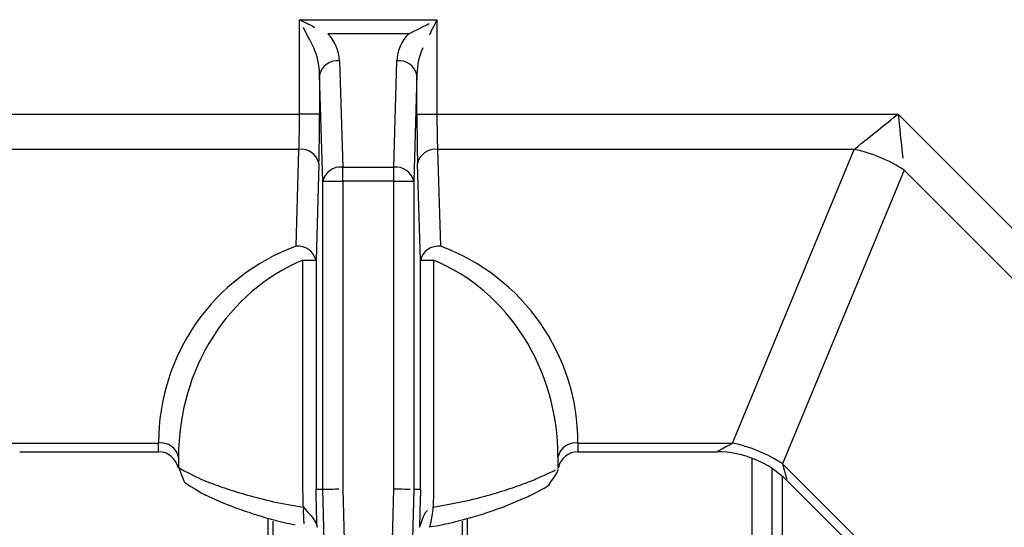
# Model space of a CAD drawing. Extents: x 51 to 234, y -270 to -7.
# Drawn here: x 100 to 107, y -221 to -217 of the extents above; entities that cross this region are included whole.
import ezdxf

# ---------------------------------------------------------------- set-up
doc = ezdxf.new("R2010")
doc.units = 0
doc.header["$MEASUREMENT"] = 0
doc.layers.add('Layer 1', color=7, linetype='Continuous')

# ---------------------------------------------------------------- blocks, each defined once
blk = doc.blocks.new('block 7688')
at = {"layer": 'Layer 1', "color": 7, "lineweight": 30, "true_color": 0xffffff}
blk.add_lwpolyline([(105.5277, -220.4653), (105.5277, -223.4637)], dxfattribs=at)
blk = doc.blocks.new('block 7707')
at = {"layer": 'Layer 1', "color": 7, "lineweight": 30, "true_color": 0xffffff}
blk.add_lwpolyline([(102.2798, -220.8129), (102.2798, -220.8129)], dxfattribs=at)
blk = doc.blocks.new('block 7711')
at = {"layer": 'Layer 1', "color": 7, "lineweight": 30, "true_color": 0xffffff}
blk.add_open_spline([(101.4061, -220.4066), (101.4398, -220.5006), (101.4452, -220.5062), (101.4501, -220.5109), (101.5644, -220.5827), (101.5864, -220.5935), (101.6112, -220.605), (101.7307, -220.6565), (101.7653, -220.6701), (101.8024, -220.6837), (101.8398, -220.6975), (101.8797, -220.7113), (101.9221, -220.7246), (101.9642, -220.7379), (102.0087, -220.7507), (102.0548, -220.7631), (102.1015, -220.7755), (102.1498, -220.7874), (102.2007, -220.7972)], degree=3, knots=[0, 0, 0, 0, 1, 1, 1, 2, 2, 2, 3, 3, 3, 4, 4, 4, 5, 5, 5, 6, 6, 6, 6], dxfattribs=at)
blk = doc.blocks.new('block 7712')
at = {"layer": 'Layer 1', "color": 7, "lineweight": 30, "true_color": 0xffffff}
blk.add_open_spline([(103.1196, -220.8118), (103.1887, -220.8012), (103.2359, -220.7904), (103.282, -220.7791), (103.3284, -220.7677), (103.3735, -220.756), (103.4165, -220.7435), (103.4601, -220.7309), (103.5015, -220.7176), (103.5406, -220.7042), (103.5801, -220.6906), (103.6173, -220.677), (103.6518, -220.6635), (103.7757, -220.6116), (103.8016, -220.5996), (103.8245, -220.5883), (103.9026, -220.5469), (103.9173, -220.5381), (103.9334, -220.5257), (103.9929, -220.4434), (103.998, -220.4282), (103.9964, -220.4127)], degree=3, knots=[0, 0, 0, 0, 1, 1, 1, 2, 2, 2, 3, 3, 3, 4, 4, 4, 5, 5, 5, 6, 6, 6, 7, 7, 7, 7], dxfattribs=at)
blk = doc.blocks.new('block 7719')
at = {"layer": 'Layer 1', "color": 7, "lineweight": 30, "true_color": 0xffffff}
blk.add_open_spline([(104.1329, -220.2985), (104.0676, -220.2985), (104.0114, -220.3448), (103.999, -220.409)], degree=3, dxfattribs=at)
blk = doc.blocks.new('block 7720')
at = {"layer": 'Layer 1', "color": 7, "lineweight": 30, "true_color": 0xffffff}
blk.add_open_spline([(101.4018, -220.4089), (101.3893, -220.3448), (101.3331, -220.2985), (101.2678, -220.2985)], degree=3, dxfattribs=at)
blk = doc.blocks.new('block 7727')
at = {"layer": 'Layer 1', "color": 7, "lineweight": 30, "true_color": 0xffffff}
blk.add_lwpolyline([(105.5631, -220.4983), (108.9295, -223.8646)], dxfattribs=at)
blk = doc.blocks.new('block 7728')
at = {"layer": 'Layer 1', "color": 7, "lineweight": 30, "true_color": 0xffffff}
blk.add_open_spline([(105.5624, -220.4976), (105.4354, -220.3709), (105.2636, -220.2994), (105.0842, -220.2985)], degree=3, dxfattribs=at)
blk = doc.blocks.new('block 7729')
at = {"layer": 'Layer 1', "color": 7, "lineweight": 30, "true_color": 0xffffff}
blk.add_lwpolyline([(104.1329, -220.2985), (105.0808, -220.2985)], dxfattribs=at)
blk = doc.blocks.new('block 7731')
at = {"layer": 'Layer 1', "color": 7, "lineweight": 30, "true_color": 0xffffff}
blk.add_lwpolyline([(100.32, -220.2985), (101.2678, -220.2985)], dxfattribs=at)
blk = doc.blocks.new('block 7749')
at = {"layer": 'Layer 1', "color": 7, "lineweight": 30, "true_color": 0xffffff}
blk.add_lwpolyline([(102.0487, -220.7734), (102.0487, -222.0013)], dxfattribs=at)
blk = doc.blocks.new('block 7750')
at = {"layer": 'Layer 1', "color": 7, "lineweight": 30, "true_color": 0xffffff}
blk.add_lwpolyline([(103.3448, -222.0013), (103.3448, -220.7734)], dxfattribs=at)
blk = doc.blocks.new('block 7758')
at = {"layer": 'Layer 1', "color": 7, "lineweight": 30, "true_color": 0xffffff}
blk.add_lwpolyline([(102.0146, -220.7514), (102.0146, -222.1719)], dxfattribs=at)
blk = doc.blocks.new('block 7761')
at = {"layer": 'Layer 1', "color": 7, "lineweight": 30, "true_color": 0xffffff}
blk.add_lwpolyline([(103.3789, -222.1719), (103.3789, -220.7535)], dxfattribs=at)
blk = doc.blocks.new('block 7764')
at = {"layer": 'Layer 1', "color": 7, "lineweight": 30, "true_color": 0xffffff}
blk.add_lwpolyline([(105.4595, -223.4036), (105.4595, -220.4133)], dxfattribs=at)
blk = doc.blocks.new('block 7876')
at = {"layer": 'Layer 1', "color": 7, "lineweight": 30, "true_color": 0xffffff}
blk.add_lwpolyline([(102.875, -218.4502), (102.875, -218.3537)], dxfattribs=at)
blk = doc.blocks.new('block 7877')
at = {"layer": 'Layer 1', "color": 7, "lineweight": 30, "true_color": 0xffffff}
blk.add_open_spline([(103.0113, -218.4502), (102.9972, -218.3879), (102.9384, -218.3463), (102.875, -218.3537)], degree=3, dxfattribs=at)
blk = doc.blocks.new('block 7878')
at = {"layer": 'Layer 1', "color": 7, "lineweight": 30, "true_color": 0xffffff}
blk.add_lwpolyline([(102.875, -218.4502), (103.0113, -218.4502)], dxfattribs=at)
blk = doc.blocks.new('block 7879')
at = {"layer": 'Layer 1', "color": 7, "lineweight": 30, "true_color": 0xffffff}
blk.add_lwpolyline([(102.875, -218.4502), (102.5258, -218.4502)], dxfattribs=at)
blk = doc.blocks.new('block 7880')
at = {"layer": 'Layer 1', "color": 7, "lineweight": 30, "true_color": 0xffffff}
blk.add_lwpolyline([(102.5258, -218.4502), (102.5258, -218.3537)], dxfattribs=at)
blk = doc.blocks.new('block 7881')
at = {"layer": 'Layer 1', "color": 7, "lineweight": 30, "true_color": 0xffffff}
blk.add_lwpolyline([(102.5258, -218.3537), (102.875, -218.3537)], dxfattribs=at)
blk = doc.blocks.new('block 7882')
at = {"layer": 'Layer 1', "color": 7, "lineweight": 30, "true_color": 0xffffff}
blk.add_lwpolyline([(102.875, -220.552), (102.875, -218.4502)], dxfattribs=at)
blk = doc.blocks.new('block 7883')
at = {"layer": 'Layer 1', "color": 7, "lineweight": 30, "true_color": 0xffffff}
blk.add_lwpolyline([(103.0113, -218.4502), (103.0113, -220.5538)], dxfattribs=at)
blk = doc.blocks.new('block 7884')
at = {"layer": 'Layer 1', "color": 7, "lineweight": 30, "true_color": 0xffffff}
blk.add_open_spline([(102.875, -220.552), (102.97, -220.5533), (102.987, -220.5535), (102.987, -220.5535)], degree=3, dxfattribs=at)
blk = doc.blocks.new('block 7886')
at = {"layer": 'Layer 1', "color": 7, "lineweight": 30, "true_color": 0xffffff}
blk.add_lwpolyline([(102.5258, -220.552), (102.5905, -223.0096)], dxfattribs=at)
blk = doc.blocks.new('block 7887')
at = {"layer": 'Layer 1', "color": 7, "lineweight": 30, "true_color": 0xffffff}
blk.add_lwpolyline([(102.5258, -218.4502), (102.5258, -220.552)], dxfattribs=at)
blk = doc.blocks.new('block 7888')
at = {"layer": 'Layer 1', "color": 7, "lineweight": 30, "true_color": 0xffffff}
blk.add_lwpolyline([(102.8103, -223.0096), (102.875, -220.552)], dxfattribs=at)
blk = doc.blocks.new('block 7889')
at = {"layer": 'Layer 1', "color": 7, "lineweight": 30, "true_color": 0xffffff}
blk.add_open_spline([(102.5258, -218.3537), (102.4624, -218.3463), (102.4036, -218.3879), (102.3894, -218.4502)], degree=3, dxfattribs=at)
blk = doc.blocks.new('block 7890')
at = {"layer": 'Layer 1', "color": 7, "lineweight": 30, "true_color": 0xffffff}
blk.add_lwpolyline([(102.3894, -218.4502), (102.5258, -218.4502)], dxfattribs=at)
blk = doc.blocks.new('block 7891')
at = {"layer": 'Layer 1', "color": 7, "lineweight": 30, "true_color": 0xffffff}
blk.add_lwpolyline([(102.3894, -220.5538), (102.3894, -218.4502)], dxfattribs=at)
blk = doc.blocks.new('block 7892')
at = {"layer": 'Layer 1', "color": 7, "lineweight": 30, "true_color": 0xffffff}
blk.add_open_spline([(102.3894, -220.5538), (102.4746, -220.5527), (102.4997, -220.5523), (102.4997, -220.5523)], degree=3, dxfattribs=at)
blk = doc.blocks.new('block 7908')
at = {"layer": 'Layer 1', "color": 7, "lineweight": 30, "true_color": 0xffffff}
blk.add_lwpolyline([(103.0113, -220.5538), (102.9466, -223.0132)], dxfattribs=at)
blk = doc.blocks.new('block 7912')
at = {"layer": 'Layer 1', "color": 7, "lineweight": 30, "true_color": 0xffffff}
blk.add_lwpolyline([(102.4542, -223.0132), (102.3894, -220.5538)], dxfattribs=at)
blk = doc.blocks.new('block 8087')
at = {"layer": 'Layer 1', "color": 7, "lineweight": 30, "true_color": 0xffffff}
blk.add_lwpolyline([(103.0331, -217.7234), (103.0113, -218.4502)], dxfattribs=at)
blk = doc.blocks.new('block 8088')
at = {"layer": 'Layer 1', "color": 7, "lineweight": 30, "true_color": 0xffffff}
blk.add_lwpolyline([(102.875, -218.3537), (102.8968, -217.6269)], dxfattribs=at)
blk = doc.blocks.new('block 8089')
at = {"layer": 'Layer 1', "color": 7, "lineweight": 30, "true_color": 0xffffff}
blk.add_open_spline([(103.0331, -217.7234), (103.019, -217.6611), (102.9602, -217.6195), (102.8968, -217.6269)], degree=3, dxfattribs=at)
blk = doc.blocks.new('block 8090')
at = {"layer": 'Layer 1', "color": 7, "lineweight": 30, "true_color": 0xffffff}
blk.add_lwpolyline([(102.3894, -218.4502), (102.3676, -217.7234)], dxfattribs=at)
blk = doc.blocks.new('block 8091')
at = {"layer": 'Layer 1', "color": 7, "lineweight": 30, "true_color": 0xffffff}
blk.add_open_spline([(102.504, -217.6269), (102.4406, -217.6195), (102.3818, -217.6611), (102.3676, -217.7234)], degree=3, dxfattribs=at)
blk = doc.blocks.new('block 8092')
at = {"layer": 'Layer 1', "color": 7, "lineweight": 30, "true_color": 0xffffff}
blk.add_lwpolyline([(102.504, -217.6269), (102.5258, -218.3537)], dxfattribs=at)
blk = doc.blocks.new('block 8116')
at = {"layer": 'Layer 1', "color": 7, "lineweight": 30, "true_color": 0xffffff}
blk.add_open_spline([(102.9766, -217.4422), (102.9274, -217.4913), (102.8988, -217.5574), (102.8968, -217.6269)], degree=3, dxfattribs=at)
blk = doc.blocks.new('block 8117')
at = {"layer": 'Layer 1', "color": 7, "lineweight": 30, "true_color": 0xffffff}
blk.add_open_spline([(102.504, -217.6269), (102.5019, -217.5574), (102.4734, -217.4913), (102.4242, -217.4422)], degree=3, dxfattribs=at)
blk = doc.blocks.new('block 8118')
at = {"layer": 'Layer 1', "color": 7, "lineweight": 30, "true_color": 0xffffff}
blk.add_lwpolyline([(102.9766, -217.4422), (102.4242, -217.4422)], dxfattribs=at)
blk = doc.blocks.new('block 8151')
at = {"layer": 'Layer 1', "color": 7, "lineweight": 30, "true_color": 0xffffff}
blk.add_lwpolyline([(103.0331, -217.9908), (103.0331, -217.7234)], dxfattribs=at)
blk = doc.blocks.new('block 8152')
at = {"layer": 'Layer 1', "color": 7, "lineweight": 30, "true_color": 0xffffff}
blk.add_open_spline([(103.0331, -217.9908), (103.0331, -218.1175), (103.0346, -218.2389), (103.0373, -218.3285)], degree=3, dxfattribs=at)
blk = doc.blocks.new('block 8153')
at = {"layer": 'Layer 1', "color": 7, "lineweight": 30, "true_color": 0xffffff}
blk.add_lwpolyline([(103.0572, -218.9901), (103.0373, -218.3285)], dxfattribs=at)
blk = doc.blocks.new('block 8154')
at = {"layer": 'Layer 1', "color": 7, "lineweight": 30, "true_color": 0xffffff}
blk.add_lwpolyline([(103.0572, -220.5538), (103.0572, -218.9901)], dxfattribs=at)
blk = doc.blocks.new('block 8155')
at = {"layer": 'Layer 1', "color": 7, "lineweight": 30, "true_color": 0xffffff}
blk.add_lwpolyline([(103.0113, -220.5538), (103.0572, -220.5538)], dxfattribs=at)
blk = doc.blocks.new('block 8156')
at = {"layer": 'Layer 1', "color": 7, "lineweight": 30, "true_color": 0xffffff}
blk.add_lwpolyline([(102.3436, -220.5538), (102.3894, -220.5538)], dxfattribs=at)
blk = doc.blocks.new('block 8157')
at = {"layer": 'Layer 1', "color": 7, "lineweight": 30, "true_color": 0xffffff}
blk.add_lwpolyline([(102.3436, -218.9901), (102.3436, -220.5538)], dxfattribs=at)
blk = doc.blocks.new('block 8158')
at = {"layer": 'Layer 1', "color": 7, "lineweight": 30, "true_color": 0xffffff}
blk.add_lwpolyline([(102.3634, -218.3285), (102.3436, -218.9901)], dxfattribs=at)
blk = doc.blocks.new('block 8159')
at = {"layer": 'Layer 1', "color": 7, "lineweight": 30, "true_color": 0xffffff}
blk.add_open_spline([(102.3634, -218.3285), (102.3661, -218.2389), (102.3676, -218.1175), (102.3676, -217.9908)], degree=3, dxfattribs=at)
blk = doc.blocks.new('block 8160')
at = {"layer": 'Layer 1', "color": 7, "lineweight": 30, "true_color": 0xffffff}
blk.add_lwpolyline([(102.3676, -217.7234), (102.3676, -217.9908)], dxfattribs=at)
blk = doc.blocks.new('block 8195')
at = {"layer": 'Layer 1', "color": 7, "lineweight": 30, "true_color": 0xffffff}
blk.add_open_spline([(103.0572, -220.5538), (103.0549, -220.6407), (103.0526, -220.7276), (103.0502, -220.8147)], degree=3, dxfattribs=at)
blk = doc.blocks.new('block 8200')
at = {"layer": 'Layer 1', "color": 7, "lineweight": 30, "true_color": 0xffffff}
blk.add_open_spline([(102.3505, -220.8147), (102.3482, -220.7276), (102.3459, -220.6407), (102.3436, -220.5538)], degree=3, dxfattribs=at)
blk = doc.blocks.new('block 8259')
at = {"layer": 'Layer 1', "color": 7, "lineweight": 30, "true_color": 0xffffff}
blk.add_open_spline([(103.073, -217.5386), (103.0484, -217.5878), (103.0342, -217.6539), (103.0331, -217.7234)], degree=3, dxfattribs=at)
blk = doc.blocks.new('block 8260')
at = {"layer": 'Layer 1', "color": 7, "lineweight": 30, "true_color": 0xffffff}
blk.add_lwpolyline([(103.073, -217.5386), (103.073, -217.5386)], dxfattribs=at)
blk = doc.blocks.new('block 8261')
at = {"layer": 'Layer 1', "color": 7, "lineweight": 30, "true_color": 0xffffff}
blk.add_open_spline([(102.3676, -217.7234), (102.3666, -217.6539), (102.3523, -217.5878), (102.3277, -217.5386)], degree=3, dxfattribs=at)
blk = doc.blocks.new('block 8262')
at = {"layer": 'Layer 1', "color": 7, "lineweight": 30, "true_color": 0xffffff}
blk.add_lwpolyline([(102.4242, -217.4422), (102.4242, -217.4422)], dxfattribs=at)
blk = doc.blocks.new('block 8347')
at = {"layer": 'Layer 1', "color": 7, "lineweight": 30, "true_color": 0xffffff}
blk.add_lwpolyline([(103.0331, -217.9908), (103.1695, -217.9908)], dxfattribs=at)
blk = doc.blocks.new('block 8348')
at = {"layer": 'Layer 1', "color": 7, "lineweight": 30, "true_color": 0xffffff}
blk.add_open_spline([(103.1695, -217.3457), (103.1429, -217.3989), (103.1173, -217.4501), (103.1173, -217.4501)], degree=3, dxfattribs=at)
blk = doc.blocks.new('block 8349')
at = {"layer": 'Layer 1', "color": 7, "lineweight": 30, "true_color": 0xffffff}
blk.add_lwpolyline([(103.1695, -217.3457), (103.1695, -217.9908)], dxfattribs=at)
blk = doc.blocks.new('block 8350')
at = {"layer": 'Layer 1', "color": 7, "lineweight": 30, "true_color": 0xffffff}
blk.add_lwpolyline([(102.3676, -217.9908), (102.2313, -217.9908)], dxfattribs=at)
blk = doc.blocks.new('block 8351')
at = {"layer": 'Layer 1', "color": 7, "lineweight": 30, "true_color": 0xffffff}
blk.add_lwpolyline([(102.2313, -217.9908), (102.2313, -217.3457)], dxfattribs=at)
blk = doc.blocks.new('block 8352')
at = {"layer": 'Layer 1', "color": 7, "lineweight": 30, "true_color": 0xffffff}
blk.add_open_spline([(102.3277, -217.5386), (102.2835, -217.4501), (102.2579, -217.3989), (102.2579, -217.3989)], degree=3, dxfattribs=at)
blk = doc.blocks.new('block 8353')
at = {"layer": 'Layer 1', "color": 7, "lineweight": 30, "true_color": 0xffffff}
blk.add_open_spline([(103.1695, -217.9908), (103.1695, -218.0813), (103.171, -218.1681), (103.1737, -218.232)], degree=3, dxfattribs=at)
blk = doc.blocks.new('block 8354')
at = {"layer": 'Layer 1', "color": 7, "lineweight": 30, "true_color": 0xffffff}
blk.add_open_spline([(103.1737, -218.232), (103.1103, -218.2246), (103.0515, -218.2662), (103.0373, -218.3285)], degree=3, dxfattribs=at)
blk = doc.blocks.new('block 8355')
at = {"layer": 'Layer 1', "color": 7, "lineweight": 30, "true_color": 0xffffff}
blk.add_open_spline([(102.3634, -218.3285), (102.3493, -218.2662), (102.2905, -218.2246), (102.2271, -218.232)], degree=3, dxfattribs=at)
blk = doc.blocks.new('block 8356')
at = {"layer": 'Layer 1', "color": 7, "lineweight": 30, "true_color": 0xffffff}
blk.add_open_spline([(102.2271, -218.232), (102.2298, -218.1681), (102.2313, -218.0813), (102.2313, -217.9908)], degree=3, dxfattribs=at)
blk = doc.blocks.new('block 8387')
at = {"layer": 'Layer 1', "color": 7, "lineweight": 30, "true_color": 0xffffff}
blk.add_open_spline([(102.9766, -217.4422), (103.0651, -217.3979), (103.1163, -217.3723), (103.1163, -217.3723)], degree=3, dxfattribs=at)
blk = doc.blocks.new('block 8388')
at = {"layer": 'Layer 1', "color": 7, "lineweight": 30, "true_color": 0xffffff}
blk.add_open_spline([(102.2313, -217.3457), (102.2845, -217.3723), (102.3357, -217.3979), (102.3357, -217.3979)], degree=3, dxfattribs=at)
blk = doc.blocks.new('block 8415')
at = {"layer": 'Layer 1', "color": 7, "lineweight": 30, "true_color": 0xffffff}
blk.add_lwpolyline([(102.2313, -217.3457), (103.1695, -217.3457)], dxfattribs=at)
blk = doc.blocks.new('block 8425')
at = {"layer": 'Layer 1', "color": 7, "lineweight": 30, "true_color": 0xffffff}
blk.add_lwpolyline([(106.3192, -217.9908), (108.6114, -220.2831)], dxfattribs=at)
blk = doc.blocks.new('block 8426')
at = {"layer": 'Layer 1', "color": 7, "lineweight": 30, "true_color": 0xffffff}
blk.add_lwpolyline([(103.1695, -217.9908), (106.3192, -217.9908)], dxfattribs=at)
blk = doc.blocks.new('block 8427')
at = {"layer": 'Layer 1', "color": 7, "lineweight": 30, "true_color": 0xffffff}
blk.add_lwpolyline([(99.0816, -217.9908), (102.2313, -217.9908)], dxfattribs=at)
blk = doc.blocks.new('block 8434')
at = {"layer": 'Layer 1', "color": 7, "lineweight": 30, "true_color": 0xffffff}
blk.add_lwpolyline([(108.4449, -220.4576), (106.3606, -218.3733)], dxfattribs=at)
blk = doc.blocks.new('block 8435')
at = {"layer": 'Layer 1', "color": 7, "lineweight": 30, "true_color": 0xffffff}
blk.add_open_spline([(106.3192, -217.9908), (106.3192, -217.9908), (106.3306, -218.0964), (106.3306, -218.0964), (106.3416, -218.1978), (106.3517, -218.2913), (106.3517, -218.2913)], degree=3, knots=[0, 0, 0, 0, 1, 1, 1, 2, 2, 2, 2], dxfattribs=at)
blk = doc.blocks.new('block 8436')
at = {"layer": 'Layer 1', "color": 7, "lineweight": 30, "true_color": 0xffffff}
blk.add_open_spline([(106.0195, -218.232), (106.0837, -218.1803), (106.157, -218.1214), (106.157, -218.1214), (106.2365, -218.0574), (106.3192, -217.9908), (106.3192, -217.9908)], degree=3, knots=[0, 0, 0, 0, 1, 1, 1, 2, 2, 2, 2], dxfattribs=at)
blk = doc.blocks.new('block 8437')
at = {"layer": 'Layer 1', "color": 7, "lineweight": 30, "true_color": 0xffffff}
blk.add_lwpolyline([(106.0195, -218.232), (103.1737, -218.232)], dxfattribs=at)
blk = doc.blocks.new('block 8438')
at = {"layer": 'Layer 1', "color": 7, "lineweight": 30, "true_color": 0xffffff}
blk.add_open_spline([(106.3606, -218.3733), (106.2567, -218.3053), (106.141, -218.2574), (106.0195, -218.232)], degree=3, dxfattribs=at)
blk = doc.blocks.new('block 8441')
at = {"layer": 'Layer 1', "color": 7, "lineweight": 30, "true_color": 0xffffff}
blk.add_lwpolyline([(102.2271, -218.232), (99.3813, -218.232)], dxfattribs=at)
blk = doc.blocks.new('block 8503')
at = {"layer": 'Layer 1', "color": 7, "lineweight": 30, "true_color": 0xffffff}
blk.add_lwpolyline([(103.1737, -218.232), (103.1936, -218.8937)], dxfattribs=at)
blk = doc.blocks.new('block 8504')
at = {"layer": 'Layer 1', "color": 7, "lineweight": 30, "true_color": 0xffffff}
blk.add_open_spline([(103.1936, -218.8937), (103.1301, -218.8863), (103.0713, -218.9279), (103.0572, -218.9901)], degree=3, dxfattribs=at)
blk = doc.blocks.new('block 8505')
at = {"layer": 'Layer 1', "color": 7, "lineweight": 30, "true_color": 0xffffff}
blk.add_open_spline([(102.3436, -218.9901), (102.3294, -218.9279), (102.2706, -218.8863), (102.2072, -218.8937)], degree=3, dxfattribs=at)
blk = doc.blocks.new('block 8506')
at = {"layer": 'Layer 1', "color": 7, "lineweight": 30, "true_color": 0xffffff}
blk.add_lwpolyline([(102.2072, -218.8937), (102.2271, -218.232)], dxfattribs=at)
blk = doc.blocks.new('block 8521')
at = {"layer": 'Layer 1', "color": 7, "lineweight": 30, "true_color": 0xffffff}
blk.add_lwpolyline([(105.5294, -220.3798), (109.0479, -223.8983)], dxfattribs=at)
blk = doc.blocks.new('block 8522')
at = {"layer": 'Layer 1', "color": 7, "lineweight": 30, "true_color": 0xffffff}
blk.add_lwpolyline([(106.3606, -218.3733), (105.5294, -220.3798)], dxfattribs=at)
blk = doc.blocks.new('block 8525')
at = {"layer": 'Layer 1', "color": 7, "lineweight": 30, "true_color": 0xffffff}
blk.add_lwpolyline([(105.1883, -220.2385), (106.0195, -218.232)], dxfattribs=at)
blk = doc.blocks.new('block 8526')
at = {"layer": 'Layer 1', "color": 7, "lineweight": 30, "true_color": 0xffffff}
blk.add_open_spline([(105.5294, -220.3798), (105.4256, -220.3118), (105.3099, -220.2639), (105.1883, -220.2385)], degree=3, dxfattribs=at)
blk = doc.blocks.new('block 8527')
at = {"layer": 'Layer 1', "color": 7, "lineweight": 30, "true_color": 0xffffff}
blk.add_open_spline([(104.1329, -220.2385), (104.1329, -219.6376), (103.7578, -219.1006), (103.1936, -218.8937)], degree=3, dxfattribs=at)
blk = doc.blocks.new('block 8528')
at = {"layer": 'Layer 1', "color": 7, "lineweight": 30, "true_color": 0xffffff}
blk.add_lwpolyline([(104.1329, -220.2385), (105.1883, -220.2385)], dxfattribs=at)
blk = doc.blocks.new('block 8529')
at = {"layer": 'Layer 1', "color": 7, "lineweight": 30, "true_color": 0xffffff}
blk.add_open_spline([(102.2072, -218.8937), (101.643, -219.1006), (101.2679, -219.6376), (101.2678, -220.2385)], degree=3, dxfattribs=at)
blk = doc.blocks.new('block 8530')
at = {"layer": 'Layer 1', "color": 7, "lineweight": 30, "true_color": 0xffffff}
blk.add_lwpolyline([(100.2124, -220.2385), (101.2678, -220.2385)], dxfattribs=at)
blk = doc.blocks.new('block 8571')
at = {"layer": 'Layer 1', "color": 7, "lineweight": 30, "true_color": 0xffffff}
blk.add_lwpolyline([(102.2542, -220.5556), (102.2542, -220.5556)], dxfattribs=at)
blk = doc.blocks.new('block 8572')
at = {"layer": 'Layer 1', "color": 7, "lineweight": 30, "true_color": 0xffffff}
blk.add_open_spline([(102.2571, -220.6778), (102.3434, -220.7685), (102.347, -220.7916), (102.3505, -220.8147)], degree=3, dxfattribs=at)
blk = doc.blocks.new('block 8573')
at = {"layer": 'Layer 1', "color": 7, "lineweight": 30, "true_color": 0xffffff}
blk.add_open_spline([(102.2571, -220.6778), (102.2562, -220.637), (102.2552, -220.5963), (102.2542, -220.5556)], degree=3, dxfattribs=at)
blk = doc.blocks.new('block 8574')
at = {"layer": 'Layer 1', "color": 7, "lineweight": 30, "true_color": 0xffffff}
blk.add_lwpolyline([(102.28, -220.8121), (102.2815, -220.8123)], dxfattribs=at)
blk = doc.blocks.new('block 8579')
at = {"layer": 'Layer 1', "color": 7, "lineweight": 30, "true_color": 0xffffff}
blk.add_lwpolyline([(103.0572, -220.5538), (103.0572, -220.5538)], dxfattribs=at)
blk = doc.blocks.new('block 8580')
at = {"layer": 'Layer 1', "color": 7, "lineweight": 30, "true_color": 0xffffff}
blk.add_open_spline([(103.1466, -220.5556), (103.1456, -220.5963), (103.1446, -220.637), (103.1436, -220.6778)], degree=3, dxfattribs=at)
blk = doc.blocks.new('block 8581')
at = {"layer": 'Layer 1', "color": 7, "lineweight": 30, "true_color": 0xffffff}
blk.add_open_spline([(103.0502, -220.8147), (103.0822, -220.7215), (103.0916, -220.7098), (103.1041, -220.7003)], degree=3, dxfattribs=at)
blk = doc.blocks.new('block 8582')
at = {"layer": 'Layer 1', "color": 7, "lineweight": 30, "true_color": 0xffffff}
blk.add_lwpolyline([(103.1197, -220.8123), (103.1207, -220.8121)], dxfattribs=at)
blk = doc.blocks.new('block 8587')
at = {"layer": 'Layer 1', "color": 7, "lineweight": 30, "true_color": 0xffffff}
blk.add_lwpolyline([(102.2542, -218.9901), (102.2542, -218.9901)], dxfattribs=at)
blk = doc.blocks.new('block 8588')
at = {"layer": 'Layer 1', "color": 7, "lineweight": 30, "true_color": 0xffffff}
blk.add_lwpolyline([(102.2542, -218.9901), (102.3436, -218.9901)], dxfattribs=at)
blk = doc.blocks.new('block 8589')
at = {"layer": 'Layer 1', "color": 7, "lineweight": 30, "true_color": 0xffffff}
blk.add_lwpolyline([(102.2542, -220.5556), (102.2542, -218.9901)], dxfattribs=at)
blk = doc.blocks.new('block 8590')
at = {"layer": 'Layer 1', "color": 7, "lineweight": 30, "true_color": 0xffffff}
blk.add_lwpolyline([(103.0572, -218.9901), (103.1466, -218.9901)], dxfattribs=at)
blk = doc.blocks.new('block 8591')
at = {"layer": 'Layer 1', "color": 7, "lineweight": 30, "true_color": 0xffffff}
blk.add_lwpolyline([(103.1466, -218.9901), (103.1466, -220.5556)], dxfattribs=at)
blk = doc.blocks.new('block 8594')
at = {"layer": 'Layer 1', "color": 7, "lineweight": 30, "true_color": 0xffffff}
blk.add_lwpolyline([(103.1936, -218.8937), (103.1936, -218.8937)], dxfattribs=at)
blk = doc.blocks.new('block 8599')
at = {"layer": 'Layer 1', "color": 7, "lineweight": 30, "true_color": 0xffffff}
blk.add_open_spline([(102.2542, -218.9901), (101.7437, -219.197), (101.4043, -219.7341), (101.4043, -220.335)], degree=3, dxfattribs=at)
blk = doc.blocks.new('block 8600')
at = {"layer": 'Layer 1', "color": 7, "lineweight": 30, "true_color": 0xffffff}
blk.add_open_spline([(101.4043, -220.335), (101.3915, -220.2718), (101.3317, -220.2295), (101.2678, -220.2385)], degree=3, dxfattribs=at)
blk = doc.blocks.new('block 8601')
at = {"layer": 'Layer 1', "color": 7, "lineweight": 30, "true_color": 0xffffff}
blk.add_open_spline([(103.9965, -220.335), (103.9965, -219.7341), (103.6571, -219.197), (103.1466, -218.9901)], degree=3, dxfattribs=at)
blk = doc.blocks.new('block 8602')
at = {"layer": 'Layer 1', "color": 7, "lineweight": 30, "true_color": 0xffffff}
blk.add_open_spline([(104.1329, -220.2385), (104.0691, -220.2295), (104.0093, -220.2718), (103.9965, -220.335)], degree=3, dxfattribs=at)
blk = doc.blocks.new('block 8607')
at = {"layer": 'Layer 1', "color": 7, "lineweight": 30, "true_color": 0xffffff}
blk.add_lwpolyline([(101.4043, -220.335), (101.4043, -220.3351)], dxfattribs=at)
blk = doc.blocks.new('block 8608')
at = {"layer": 'Layer 1', "color": 7, "lineweight": 30, "true_color": 0xffffff}
blk.add_open_spline([(101.4043, -220.4065), (101.5182, -220.4692), (101.5519, -220.4835), (101.5914, -220.499), (101.6287, -220.5136), (101.6711, -220.5293), (101.7179, -220.5452), (101.7661, -220.5615), (101.8191, -220.5781), (101.876, -220.5944), (101.9315, -220.6102), (101.9907, -220.6258), (102.0538, -220.6394), (102.1188, -220.6535), (102.188, -220.6656), (102.2571, -220.6778)], degree=3, knots=[0, 0, 0, 0, 1, 1, 1, 2, 2, 2, 3, 3, 3, 4, 4, 4, 5, 5, 5, 5], dxfattribs=at)
blk = doc.blocks.new('block 8609')
at = {"layer": 'Layer 1', "color": 7, "lineweight": 30, "true_color": 0xffffff}
blk.add_lwpolyline([(101.4043, -220.3351), (101.4043, -220.4065)], dxfattribs=at)
blk = doc.blocks.new('block 8610')
at = {"layer": 'Layer 1', "color": 7, "lineweight": 30, "true_color": 0xffffff}
blk.add_lwpolyline([(103.9965, -220.3351), (103.9965, -220.335)], dxfattribs=at)
blk = doc.blocks.new('block 8611')
at = {"layer": 'Layer 1', "color": 7, "lineweight": 30, "true_color": 0xffffff}
blk.add_lwpolyline([(103.9965, -220.3351), (103.9965, -220.4065)], dxfattribs=at)
blk = doc.blocks.new('block 8612')
at = {"layer": 'Layer 1', "color": 7, "lineweight": 30, "true_color": 0xffffff}
blk.add_open_spline([(103.1436, -220.6778), (103.2408, -220.6599), (103.3379, -220.642), (103.4258, -220.6208), (103.4853, -220.6064), (103.5405, -220.5905), (103.5918, -220.5746), (103.6446, -220.5583), (103.6933, -220.5419), (103.7372, -220.5261), (103.7778, -220.5115), (103.8143, -220.4974), (103.846, -220.4843), (103.9509, -220.4375), (103.9684, -220.4285), (103.9789, -220.4218)], degree=3, knots=[0, 0, 0, 0, 1, 1, 1, 2, 2, 2, 3, 3, 3, 4, 4, 4, 5, 5, 5, 5], dxfattribs=at)
blk = doc.blocks.new('block 8627')
at = {"layer": 'Layer 1', "color": 7, "lineweight": 30, "true_color": 0xffffff}
blk.add_lwpolyline([(104.1329, -220.2385), (104.1329, -220.2386)], dxfattribs=at)
blk = doc.blocks.new('block 8628')
at = {"layer": 'Layer 1', "color": 7, "lineweight": 30, "true_color": 0xffffff}
blk.add_open_spline([(104.1329, -220.2386), (104.0691, -220.2296), (104.0093, -220.2719), (103.9965, -220.3351)], degree=3, dxfattribs=at)
blk = doc.blocks.new('block 8629')
at = {"layer": 'Layer 1', "color": 7, "lineweight": 30, "true_color": 0xffffff}
blk.add_open_spline([(101.4043, -220.3351), (101.3915, -220.2719), (101.3317, -220.2296), (101.2678, -220.2386)], degree=3, dxfattribs=at)
blk = doc.blocks.new('block 8630')
at = {"layer": 'Layer 1', "color": 7, "lineweight": 30, "true_color": 0xffffff}
blk.add_lwpolyline([(101.2678, -220.2386), (101.2678, -220.2385)], dxfattribs=at)
blk = doc.blocks.new('block 8643')
at = {"layer": 'Layer 1', "color": 7, "lineweight": 30, "true_color": 0xffffff}
blk.add_lwpolyline([(103.9965, -220.4167), (103.9965, -220.4167)], dxfattribs=at)
blk = doc.blocks.new('block 8644')
at = {"layer": 'Layer 1', "color": 7, "lineweight": 30, "true_color": 0xffffff}
blk.add_lwpolyline([(101.4043, -220.4167), (101.4043, -220.4167)], dxfattribs=at)
blk = doc.blocks.new('block 8668')
at = {"layer": 'Layer 1', "color": 8, "lineweight": 30, "true_color": 0x808080}
blk.add_lwpolyline([(105.3231, -223.2908), (105.3231, -220.343)], dxfattribs=at)
blk = doc.blocks.new('block 8673')
at = {"layer": 'Layer 1', "color": 8, "lineweight": 30, "true_color": 0x808080}
blk.add_open_spline([(102.2571, -220.6778), (102.2556, -220.769), (102.2612, -220.7905), (102.2612, -220.7905)], degree=3, dxfattribs=at)
blk = doc.blocks.new('block 8675')
at = {"layer": 'Layer 1', "color": 8, "lineweight": 30, "true_color": 0x808080}
blk.add_open_spline([(103.1207, -220.8121), (103.1472, -220.7108), (103.1436, -220.6778), (103.1436, -220.6778)], degree=3, dxfattribs=at)
blk = doc.blocks.new('block 8681')
at = {"layer": 'Layer 1', "color": 8, "lineweight": 30, "true_color": 0x808080}
blk.add_lwpolyline([(104.1329, -220.2386), (104.1329, -220.2985)], dxfattribs=at)
blk = doc.blocks.new('block 8682')
at = {"layer": 'Layer 1', "color": 8, "lineweight": 30, "true_color": 0x808080}
blk.add_lwpolyline([(101.2678, -220.2985), (101.2678, -220.2386)], dxfattribs=at)
blk = doc.blocks.new('block 8689')
at = {"layer": 'Layer 1', "color": 8, "lineweight": 30, "true_color": 0x808080}
blk.add_open_spline([(105.5294, -220.3798), (105.5524, -220.4606), (105.5592, -220.4847), (105.5592, -220.4847)], degree=3, dxfattribs=at)
blk = doc.blocks.new('block 8691')
at = {"layer": 'Layer 1', "color": 8, "lineweight": 30, "true_color": 0x808080}
blk.add_open_spline([(105.0808, -220.2985), (105.1471, -220.2615), (105.1883, -220.2385), (105.1883, -220.2385)], degree=3, dxfattribs=at)

msp = doc.modelspace()

# ---------------------------------------------------------------- block references
at = {"layer": 'Layer 1'}
for name in ['block 8351', 'block 8388', 'block 8415', 'block 8348', 'block 8349', 'block 8352', 'block 8387', 'block 8117', 'block 8118', 'block 8262', 'block 8116', 'block 8261', 'block 8259', 'block 8260', 'block 8091', 'block 8092', 'block 8088', 'block 8089', 'block 8090', 'block 8160', 'block 8087', 'block 8151', 'block 8427', 'block 8356', 'block 8350', 'block 8159', 'block 8152', 'block 8347', 'block 8353', 'block 8426', 'block 8436', 'block 8425', 'block 8435', 'block 8441', 'block 8506', 'block 8355', 'block 8354', 'block 8437', 'block 8503', 'block 8525', 'block 8438', 'block 8158', 'block 7889', 'block 7880', 'block 7881', 'block 7877', 'block 7876', 'block 8153', 'block 8522', 'block 8434', 'block 7890', 'block 7891', 'block 7879', 'block 7887', 'block 7878', 'block 7882', 'block 7883', 'block 8529', 'block 8505', 'block 8504', 'block 8527', 'block 8594', 'block 8599', 'block 8587', 'block 8588', 'block 8589', 'block 8157', 'block 8154', 'block 8590', 'block 8591', 'block 8601', 'block 8530', 'block 8600', 'block 8629', 'block 8630', 'block 8682', 'block 8602', 'block 8628', 'block 8528', 'block 8627', 'block 8681', 'block 8691', 'block 8526', 'block 7731', 'block 7720', 'block 7719', 'block 7729', 'block 7728', 'block 8607', 'block 8609', 'block 8610', 'block 8611', 'block 8668', 'block 8521', 'block 8689', 'block 8608', 'block 8644', 'block 7711', 'block 7712', 'block 8612', 'block 8643', 'block 7764', 'block 7688', 'block 7727', 'block 8571', 'block 8573', 'block 8156', 'block 8200', 'block 7892', 'block 7912', 'block 7886', 'block 7888', 'block 7884', 'block 7908', 'block 8155', 'block 8195', 'block 8579', 'block 8580', 'block 8673', 'block 8572', 'block 8581', 'block 8675', 'block 7758', 'block 7749', 'block 7750', 'block 7761', 'block 7707', 'block 8574', 'block 8582']:
    msp.add_blockref(name, (0, 0), dxfattribs=at)

doc.saveas('drawing.dxf')
